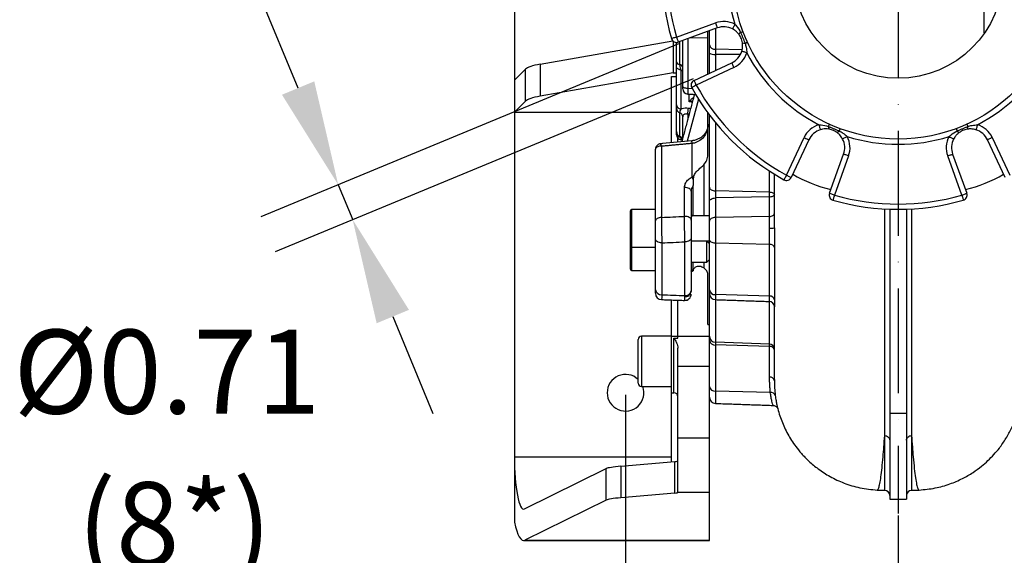
# Model space of a CAD drawing. Extents: x 0 to 9200, y 0 to 5940.
# Drawn here: x 6959 to 7428, y 1015 to 1271 of the extents above; entities that cross this region are included whole.
import ezdxf
from ezdxf.enums import TextEntityAlignment as Align

# ---------------------------------------------------------------- set-up
doc = ezdxf.new("R2010")
doc.units = 0
doc.header["$LTSCALE"] = 5
doc.header["$MEASUREMENT"] = 0
doc.linetypes.add('GEN7', pattern=[15, 10, -2.5, 0, -2.5])
doc.layers.get('0').update_dxf_attribs({"linetype": 'CONTINUOUS'})
doc.layers.add('5', color=3, linetype='CONTINUOUS')
doc.layers.add('7', color=4, linetype='GEN7')
doc.styles.add('ISO', font='GENISO.SHX')
doc.styles.get("Standard").update_dxf_attribs({"font": 'GENISO'})
doc.dimstyles.new('GEN-ISO', dxfattribs={"dimtxt": 50, "dimasz": 50, "dimexe": 40, "dimexo": 1, "dimgap": 30, "dimtad": 0, "dimtih": 1, "dimtoh": 1, "dimdec": 1, "dimdsep": 46, "dimtxsty": 'ISO', "dimcen": 2, "dimclrd": 256, "dimclre": 256, "dimclrt": 2, "dimadec": 0, "dimazin": 0, "dimtp": 0.1, "dimtm": 0.1, "dimtfac": 0.05, "dimtdec": 1, "dimtix": 1, "dimtmove": 2, "dimatfit": 3, "dimfxl": 1, "dimtolj": 1, "dimarcsym": 0})

# ---------------------------------------------------------------- blocks, each defined once
blk = doc.blocks.new('*D31')
at = {"color": 3, "lineweight": 25}
for p, q in [((7247.51, 1091.78), (7247.51, 866.93)), ((7377.51, 1034.14), (7377.51, 866.93)), ((7212.51, 891.93), (7177.51, 891.93)), ((7377.51, 891.93), (7247.51, 891.93)), ((7412.51, 891.93), (7447.51, 891.93))]:
    blk.add_line(p, q, dxfattribs=at)
at = {"color": 3}
for points in [[(7212.51, 886.1), (7212.51, 897.76), (7247.51, 891.93)], [(7412.51, 897.76), (7412.51, 886.1), (7377.51, 891.93)]]:
    blk.add_solid(points, dxfattribs=at)
at = {"color": 2, "insert": (7312.51, 946.93), "char_height": 50, "attachment_point": 5, "style": 'ISO'}
blk.add_mtext('\\A1;5.1', dxfattribs=at)
blk = doc.blocks.new('*D27')
at = {"color": 3, "lineweight": 25}
for p, q in [((8305.91, 1266.78), (8305.91, 701.5)), ((7247.51, 1091.78), (7247.51, 701.5)), ((8270.91, 726.5), (7282.51, 726.5))]:
    blk.add_line(p, q, dxfattribs=at)
at = {"color": 3}
for points in [[(7282.51, 732.34), (7282.51, 720.67), (7247.51, 726.5)], [(8270.91, 720.67), (8270.91, 732.34), (8305.91, 726.5)]]:
    blk.add_solid(points, dxfattribs=at)
at = {"color": 2, "insert": (7776.71, 781.5), "char_height": 50, "attachment_point": 5, "style": 'ISO'}
blk.add_mtext('\\A1;{\\Fgeniso.shx;G}', dxfattribs=at)

msp = doc.modelspace()

# ---------------------------------------------------------------- linework, layer by layer
at = {"color": 7, "linetype": 'Continuous'}
for p, q in [((7194.51, 1343.76), (7194.51, 1241.8)), ((7271.79, 1262.39), (7290.44, 1269.15)), ((7291.29, 1266.8), (7272.64, 1260.04)), ((7286.81, 1244.87), (7286.81, 1265.18)), ((7287.51, 1258.71), (7287.51, 1265.43)), ((7290.4, 1266.48), (7290.4, 1256.59)), ((7206.78, 1249.48), (7270.01, 1260.63)), ((7270.21, 1260.45), (7270.21, 1245.43)), ((7271.81, 1250.62), (7271.81, 1259.89)), ((7273.31, 1260.28), (7273.31, 1249.36)), ((7274.81, 1239.09), (7274.81, 1260.83)), ((7277.17, 1261.68), (7277.17, 1237.88)), ((7286.81, 1261.94), (7278.21, 1262.06)), ((7287.51, 1254.82), (7287.51, 1258.71)), ((7287.51, 1245.2), (7287.51, 1254.82)), ((7290.4, 1256.59), (7290.4, 1254.18)), ((7303.05, 1256.28), (7290.4, 1256.59)), ((7290.4, 1254.18), (7290.4, 1246.55)), ((7302.29, 1254.09), (7290.4, 1254.18)), ((7206.78, 1249.48), (7206.78, 1234.25)), ((7280.2, 1241.78), (7298.17, 1250.19)), ((7194.51, 1241.8), (7199.84, 1247.13)), ((7199.84, 1231.9), (7199.84, 1247.13)), ((7270.21, 1245.43), (7206.78, 1234.25)), ((7270.21, 1245.43), (7271.81, 1245.43)), ((7271.81, 1230.11), (7271.81, 1248.21)), ((7273.87, 1246.78), (7273.87, 1228.11)), ((7299.23, 1247.92), (7281.26, 1239.52)), ((7194.51, 1241.8), (7194.51, 1226.57)), ((7269.51, 1212.01), (7269.51, 1243.67)), ((7269.51, 1243.67), (7271.81, 1243.67)), ((7274.81, 1237.75), (7274.81, 1239.09)), ((7277.17, 1237.88), (7277.17, 1235.25)), ((7279.34, 1237.82), (7277.17, 1237.88)), ((7199.84, 1231.9), (7194.51, 1226.57)), ((7282.28, 1232.87), (7276.94, 1212.71)), ((7194.51, 1226.57), (7194.51, 1062.28)), ((7194.51, 1226.57), (7269.51, 1226.57)), ((7271.81, 1217.37), (7271.81, 1228.3)), ((7273.31, 1226.38), (7273.31, 1215.13)), ((7277.17, 1225.64), (7277.17, 1223.19)), ((7286.81, 1206.37), (7286.81, 1226.22)), ((7274.81, 1214.25), (7274.81, 1224.46)), ((7287.51, 1190.77), (7287.51, 1225.28)), ((7290.4, 1221.58), (7290.4, 1189.04)), ((7271.81, 1215.88), (7271.81, 1216.95)), ((7272.51, 1212.3), (7272.51, 1214.14)), ((7273.87, 1214.52), (7273.87, 1213.42)), ((7279.22, 1211.69), (7279.1, 1212.96)), ((7279.22, 1195.58), (7279.22, 1211.69)), ((7324.24, 1196.54), (7332.65, 1214.51)), ((7334.91, 1213.45), (7326.51, 1195.48)), ((7428.51, 1195.48), (7420.1, 1213.45)), ((7422.36, 1214.51), (7430.77, 1196.54)), ((7261.81, 1174.71), (7261.81, 1208.99)), ((7264.65, 1210.33), (7264.65, 1176.43)), ((7344.76, 1187.92), (7351.53, 1206.56)), ((7353.88, 1205.71), (7347.11, 1187.06)), ((7407.9, 1187.06), (7401.14, 1205.71)), ((7403.49, 1206.56), (7410.25, 1187.92)), ((7284.81, 1201.5), (7284.81, 1177.18)), ((7316.09, 1188.52), (7316.09, 1198.52)), ((7275.65, 1176.89), (7275.65, 1190.66)), ((7278.81, 1188.94), (7278.81, 1175.17)), ((7279.81, 1177.18), (7279.81, 1191.6)), ((7287.51, 1183.99), (7287.51, 1190.77)), ((7316.09, 1188.52), (7290.4, 1189.04)), ((7290.4, 1189.04), (7290.4, 1185.71)), ((7287.51, 1174.65), (7287.51, 1183.99)), ((7316.09, 1186.22), (7290.4, 1185.71)), ((7290.4, 1185.71), (7290.4, 1176.37)), ((7316.09, 1176.88), (7316.09, 1186.22)), ((7249.81, 1162.78), (7249.81, 1179.58)), ((7250.41, 1180.18), (7250.41, 1162.18)), ((7373.51, 1180.35), (7373.51, 1082.87)), ((7381.51, 1180.35), (7381.51, 1082.87)), ((7287.51, 1166.01), (7287.51, 1174.65)), ((7316.09, 1176.88), (7290.4, 1176.37)), ((7290.4, 1176.37), (7290.4, 1164.08)), ((7316.09, 1171.25), (7316.09, 1176.88)), ((7261.81, 1141.84), (7261.81, 1166.19)), ((7275.81, 1139.14), (7275.81, 1164.74)), ((7278.81, 1166.66), (7278.81, 1141.44)), ((7286.26, 1155.07), (7286.26, 1165.07)), ((7287.51, 1141.86), (7287.51, 1166.01)), ((7249.81, 1151.67), (7249.81, 1162.78)), ((7250.41, 1162.18), (7250.41, 1151.07)), ((7264.81, 1164.26), (7264.81, 1139.54)), ((7316.21, 1163.5), (7290.4, 1164.08)), ((7290.4, 1164.08), (7290.4, 1139.56)), ((7279.81, 1151.55), (7279.81, 1155.07)), ((7284.81, 1155.07), (7284.81, 1152.34)), ((7286.81, 1125.28), (7286.81, 1149.29)), ((7261.81, 1141.46), (7261.81, 1141.84)), ((7278.81, 1141.44), (7278.81, 1141.08)), ((7287.51, 1140.2), (7287.51, 1141.86)), ((7269.51, 1119.78), (7269.51, 1136.94)), ((7272.51, 1119.78), (7272.51, 1136.84)), ((7287.51, 1119.8), (7287.51, 1140.2)), ((7316.2, 1138.87), (7290.4, 1139.56)), ((7290.4, 1139.56), (7290.4, 1137.2)), ((7290.4, 1137.2), (7290.4, 1116.87)), ((7316.09, 1115.99), (7316.09, 1136.3)), ((7253.51, 1097.38), (7253.51, 1118.18)), ((7255.11, 1119.78), (7255.11, 1095.98)), ((7269.51, 1092.78), (7269.51, 1119.78)), ((7269.51, 1119.78), (7272.51, 1119.78)), ((7270.51, 1092.78), (7270.51, 1118.73)), ((7270.51, 1118.73), (7272.51, 1118.73)), ((7272.51, 1119.78), (7287.51, 1119.78)), ((7272.51, 1118.73), (7272.51, 1119.78)), ((7287.51, 1117.67), (7287.51, 1119.8)), ((7287.51, 1107.38), (7287.51, 1117.67)), ((7272.51, 1105.52), (7272.51, 1114.09)), ((7316.09, 1115.99), (7290.4, 1116.87)), ((7290.4, 1116.87), (7290.4, 1115.55)), ((7316.09, 1114.91), (7290.4, 1115.55)), ((7290.4, 1115.55), (7290.4, 1093.57)), ((7316.09, 1114.91), (7316.09, 1115.99)), ((7316.09, 1100.23), (7316.09, 1114.91)), ((7272.51, 1105.52), (7287.51, 1105.52)), ((7272.51, 1071.28), (7272.51, 1105.52)), ((7287.51, 1105.52), (7287.51, 1107.38)), ((7287.51, 1071.28), (7287.51, 1105.52)), ((7255.11, 1095.98), (7255.11, 1095.78)), ((7269.51, 1059.82), (7269.51, 1092.78)), ((7316.53, 1092.92), (7290.4, 1093.57)), ((7290.4, 1093.57), (7290.4, 1087.68)), ((7373.51, 1082.87), (7373.51, 1042.06)), ((7381.51, 1082.87), (7373.51, 1082.87)), ((7381.51, 1082.87), (7381.51, 1042.06)), ((7272.51, 1045.28), (7272.51, 1071.28)), ((7272.51, 1071.28), (7287.51, 1071.28)), ((7287.51, 1045.28), (7287.51, 1071.28)), ((7194.51, 1062.28), (7269.51, 1062.28)), ((7194.51, 1062.28), (7194.51, 1031.06)), ((7199.29, 1037.37), (7238.31, 1056.56)), ((7238.31, 1041.5), (7238.31, 1056.56)), ((7245.25, 1057.71), (7271.04, 1059.95)), ((7245.25, 1057.71), (7245.25, 1042.66)), ((7271.04, 1044.89), (7271.04, 1059.95)), ((7271.04, 1044.89), (7245.25, 1042.66)), ((7272.51, 1045.28), (7287.51, 1045.28)), ((7272.51, 1045.2), (7272.51, 1045.28)), ((7287.51, 1022.43), (7287.51, 1045.28)), ((7238.31, 1041.5), (7199.52, 1022.43)), ((7199.52, 1022.43), (7287.51, 1022.43)), ((7287.51, 1022.28), (7287.51, 1022.43))]:
    msp.add_line(p, q, dxfattribs=at)
for points in [[(7290.44, 1269.15), (7290.6, 1268.69), (7290.76, 1268.25), (7290.91, 1267.85), (7291.04, 1267.49), (7291.15, 1267.2), (7291.22, 1266.98), (7291.27, 1266.85), (7291.29, 1266.8)], [(7299.7, 1268.52), (7299.47, 1268.09), (7299.25, 1267.68), (7299.05, 1267.29), (7298.88, 1266.96), (7298.73, 1266.68), (7298.63, 1266.48), (7298.56, 1266.35), (7298.54, 1266.31)], [(7302.41, 1264.67), (7302.65, 1264.76), (7302.87, 1264.84), (7303.06, 1264.92), (7303.22, 1264.98), (7303.35, 1265.02), (7303.44, 1265.06), (7303.5, 1265.08), (7303.52, 1265.09)], [(7271.79, 1262.39), (7271.32, 1262.26), (7270.87, 1262.13), (7270.45, 1262.01), (7270.09, 1261.9), (7269.79, 1261.82), (7269.57, 1261.75), (7269.43, 1261.71), (7269.38, 1261.7)], [(7271.79, 1262.39), (7271.95, 1261.93), (7272.11, 1261.49), (7272.26, 1261.08), (7272.39, 1260.73), (7272.5, 1260.44), (7272.57, 1260.22), (7272.62, 1260.08), (7272.64, 1260.04)], [(7304.53, 1259.56), (7304.76, 1259.66), (7304.98, 1259.76), (7305.16, 1259.84), (7305.32, 1259.92), (7305.44, 1259.97), (7305.53, 1260.01), (7305.59, 1260.04), (7305.61, 1260.05)], [(7305.34, 1254.92), (7304.87, 1255.06), (7304.42, 1255.2), (7304.01, 1255.33), (7303.65, 1255.44), (7303.35, 1255.54), (7303.13, 1255.6), (7302.99, 1255.65), (7302.95, 1255.66)], [(7299.23, 1247.92), (7299.02, 1248.37), (7298.82, 1248.79), (7298.64, 1249.18), (7298.48, 1249.52), (7298.35, 1249.81), (7298.25, 1250.02), (7298.19, 1250.14), (7298.17, 1250.19)], [(7273.87, 1246.78), (7273.45, 1246.85), (7273.06, 1246.96), (7272.7, 1247.1), (7272.39, 1247.28), (7272.14, 1247.49), (7271.96, 1247.72), (7271.84, 1247.96), (7271.81, 1248.21)], [(7281.26, 1239.52), (7280.83, 1239.28), (7280.42, 1239.05), (7280.05, 1238.84), (7279.71, 1238.66), (7279.44, 1238.51), (7279.24, 1238.4), (7279.12, 1238.33), (7279.07, 1238.31)], [(7281.26, 1239.52), (7281.05, 1239.96), (7280.86, 1240.38), (7280.67, 1240.78), (7280.51, 1241.12), (7280.38, 1241.4), (7280.28, 1241.61), (7280.22, 1241.74), (7280.2, 1241.78)], [(7277.17, 1237.88), (7276.71, 1237.91), (7276.26, 1237.99), (7275.85, 1238.1), (7275.49, 1238.25), (7275.2, 1238.44), (7274.98, 1238.64), (7274.85, 1238.86), (7274.81, 1239.09)], [(7280.25, 1234.79), (7280.26, 1234.81), (7280.37, 1235.08)], [(7280.25, 1234.81), (7280.29, 1234.94), (7280.34, 1235.08)], [(7344.28, 1219.8), (7344.39, 1220.04), (7344.48, 1220.25), (7344.57, 1220.44), (7344.64, 1220.59), (7344.7, 1220.72), (7344.74, 1220.81), (7344.76, 1220.86), (7344.77, 1220.88)], [(7410.24, 1220.88), (7410.25, 1220.86), (7410.27, 1220.81), (7410.31, 1220.72), (7410.37, 1220.59), (7410.44, 1220.44), (7410.53, 1220.25), (7410.62, 1220.04), (7410.73, 1219.8)], [(7339.64, 1220.61), (7339.79, 1220.15), (7339.93, 1219.7), (7340.05, 1219.29), (7340.17, 1218.92), (7340.26, 1218.63), (7340.33, 1218.41), (7340.37, 1218.27), (7340.39, 1218.22)], [(7349.81, 1218.79), (7349.8, 1218.78), (7349.78, 1218.72), (7349.75, 1218.63), (7349.7, 1218.5), (7349.64, 1218.34), (7349.57, 1218.14), (7349.49, 1217.93), (7349.4, 1217.68)], [(7405.2, 1218.79), (7405.21, 1218.78), (7405.23, 1218.72), (7405.26, 1218.63), (7405.31, 1218.5), (7405.37, 1218.34), (7405.44, 1218.14), (7405.52, 1217.93), (7405.62, 1217.68)], [(7415.37, 1220.61), (7415.22, 1220.15), (7415.08, 1219.7), (7414.96, 1219.29), (7414.84, 1218.92), (7414.75, 1218.63), (7414.68, 1218.41), (7414.64, 1218.27), (7414.63, 1218.22)], [(7332.65, 1214.51), (7333.09, 1214.3), (7333.51, 1214.1), (7333.91, 1213.92), (7334.25, 1213.76), (7334.53, 1213.62), (7334.74, 1213.53), (7334.87, 1213.47), (7334.91, 1213.45)], [(7353.25, 1214.98), (7352.82, 1214.75), (7352.4, 1214.53), (7352.02, 1214.33), (7351.68, 1214.15), (7351.41, 1214.01), (7351.2, 1213.9), (7351.08, 1213.84), (7351.03, 1213.81)], [(7401.76, 1214.98), (7402.2, 1214.75), (7402.61, 1214.53), (7402.99, 1214.33), (7403.33, 1214.15), (7403.6, 1214.01), (7403.81, 1213.9), (7403.93, 1213.84), (7403.98, 1213.81)], [(7422.36, 1214.51), (7421.92, 1214.3), (7421.5, 1214.1), (7421.11, 1213.92), (7420.76, 1213.76), (7420.48, 1213.62), (7420.27, 1213.53), (7420.14, 1213.47), (7420.1, 1213.45)], [(7353.88, 1205.71), (7353.42, 1205.88), (7352.98, 1206.04), (7352.57, 1206.19), (7352.21, 1206.32), (7351.92, 1206.42), (7351.7, 1206.5), (7351.57, 1206.55), (7351.53, 1206.56)], [(7401.14, 1205.71), (7401.59, 1205.88), (7402.03, 1206.04), (7402.44, 1206.19), (7402.8, 1206.32), (7403.09, 1206.42), (7403.31, 1206.5), (7403.44, 1206.55), (7403.49, 1206.56)], [(7324.24, 1196.54), (7324, 1196.11), (7323.78, 1195.7), (7323.57, 1195.32), (7323.39, 1194.99), (7323.23, 1194.72), (7323.12, 1194.52), (7323.05, 1194.39), (7323.03, 1194.35)], [(7324.24, 1196.54), (7324.68, 1196.33), (7325.11, 1196.13), (7325.5, 1195.95), (7325.84, 1195.79), (7326.12, 1195.66), (7326.33, 1195.56), (7326.46, 1195.5), (7326.51, 1195.48)], [(7278.81, 1188.94), (7278.74, 1189.29), (7278.56, 1189.62), (7278.27, 1189.92), (7277.87, 1190.19), (7277.39, 1190.4), (7276.84, 1190.55), (7276.26, 1190.64), (7275.65, 1190.66)], [(7287.51, 1190.77), (7287.56, 1190.44), (7287.72, 1190.12), (7287.99, 1189.83), (7288.35, 1189.57), (7288.78, 1189.35), (7289.29, 1189.19), (7289.83, 1189.08), (7290.4, 1189.04)], [(7347.11, 1187.06), (7346.66, 1187.23), (7346.21, 1187.39), (7345.81, 1187.54), (7345.45, 1187.67), (7345.16, 1187.77), (7344.94, 1187.85), (7344.81, 1187.9), (7344.76, 1187.92)], [(7407.9, 1187.06), (7408.36, 1187.23), (7408.8, 1187.39), (7409.2, 1187.54), (7409.56, 1187.67), (7409.85, 1187.77), (7410.07, 1187.85), (7410.2, 1187.9), (7410.25, 1187.92)], [(7287.51, 1183.99), (7287.56, 1184.32), (7287.72, 1184.63), (7287.99, 1184.93), (7288.35, 1185.18), (7288.78, 1185.4), (7289.29, 1185.56), (7289.83, 1185.67), (7290.4, 1185.71)], [(7347.11, 1187.06), (7346.98, 1186.59), (7346.85, 1186.14), (7346.73, 1185.73), (7346.63, 1185.36), (7346.54, 1185.07), (7346.48, 1184.84), (7346.44, 1184.71), (7346.42, 1184.66)], [(7407.9, 1187.06), (7408.03, 1186.59), (7408.16, 1186.14), (7408.28, 1185.73), (7408.39, 1185.36), (7408.47, 1185.07), (7408.53, 1184.84), (7408.57, 1184.71), (7408.59, 1184.66)], [(7383.82, 1180.46), (7383.83, 1162.34), (7383.85, 1142.88), (7383.85, 1131.91), (7383.86, 1121.27), (7383.87, 1111.05), (7383.88, 1101.15), (7383.89, 1091.91), (7383.9, 1083.49), (7383.91, 1076.55), (7383.92, 1072.33), (7383.92, 1072.33), (7383.92, 1072.33)], [(7264.65, 1176.43), (7264.09, 1176.38), (7263.55, 1176.28), (7263.06, 1176.11), (7262.63, 1175.9), (7262.28, 1175.64), (7262.02, 1175.35), (7261.86, 1175.04), (7261.81, 1174.71)], [(7278.81, 1175.17), (7278.74, 1175.52), (7278.56, 1175.85), (7278.27, 1176.15), (7277.87, 1176.42), (7277.39, 1176.63), (7276.84, 1176.78), (7276.26, 1176.87), (7275.65, 1176.89)], [(7290.4, 1176.37), (7289.83, 1176.32), (7289.29, 1176.22), (7288.78, 1176.06), (7288.35, 1175.84), (7287.99, 1175.59), (7287.72, 1175.29), (7287.56, 1174.98), (7287.51, 1174.65)], [(7316.09, 1176.88), (7316.57, 1176.92), (7317.02, 1177.01), (7317.44, 1177.14), (7317.8, 1177.32), (7318.1, 1177.53), (7318.32, 1177.78), (7318.46, 1178.04), (7318.51, 1178.32)], [(7264.81, 1164.26), (7264.22, 1164.3), (7263.66, 1164.41), (7263.14, 1164.59), (7262.68, 1164.83), (7262.31, 1165.12), (7262.03, 1165.45), (7261.86, 1165.81), (7261.81, 1166.19)], [(7278.81, 1166.66), (7278.75, 1166.29), (7278.58, 1165.93), (7278.3, 1165.6), (7277.93, 1165.31), (7277.47, 1165.07), (7276.95, 1164.89), (7276.39, 1164.78), (7275.81, 1164.74)], [(7290.4, 1164.08), (7289.83, 1164.13), (7289.29, 1164.24), (7288.78, 1164.42), (7288.35, 1164.66), (7287.99, 1164.95), (7287.72, 1165.28), (7287.56, 1165.64), (7287.51, 1166.01)]]:
    msp.add_lwpolyline(points, dxfattribs=at)
for radius in [79, 50]:
    msp.add_circle((7377.51, 1292.78), radius, dxfattribs=at)
for centre, radius, start, end in [((7377.51, 1292.78), 112.5, 163.9614, 196.0386), ((7377.51, 1292.78), 110, 163.9614, 196.0386), ((7377.51, 1292.78), 81.5, 162.6838, 197.3162), ((7294.36, 1258.34), 11.5, 62.315, 109.9274), ((7294.36, 1258.34), 9, 62.315, 109.9274), ((7303.29, 1263.18), 1.74, 120.4822, 163.9537), ((7271.79, 1262.39), 2.5, 196.0386, 289.9274), ((7290.1, 1259.22), 2.64, 191.0281, 276.5463), ((7304.09, 1261.24), 1.74, 241.044, 284.5202), ((7289.73, 1258), 3.88, 235.0343, 279.9357), ((7294.36, 1258.34), 9, 295.0726, 342.685), ((7294.36, 1258.34), 11.5, 295.0726, 342.685), ((7377.51, 1292.78), 81.5, 207.6838, 242.3162), ((7377.51, 1292.78), 81.5, 297.6838, 332.3162), ((7273.41, 1251.01), 1.65, 193.7629, 266.4479), ((7273.2, 1247.72), 1.65, 13.7611, 86.4486), ((7281.26, 1239.52), 2.5, 115.0726, 208.9614), ((7377.51, 1292.78), 110, 208.9614, 241.0386), ((7277.31, 1237.75), 2.5, 180, 267), ((7377.51, 1292.78), 112.5, 208.9614, 241.0386), ((7274.01, 1230.31), 2.21, 185.1559, 266.5193), ((7273.92, 1228.41), 2.12, 182.9686, 253.0957), ((7272.69, 1224.35), 2.12, 2.9672, 73.0961), ((7260.04, 1228.9), 17.44, 349.2467, 358.939), ((7274.25, 1217.38), 2.45, 180.3087, 247.2436), ((7274.28, 1216.97), 2.48, 180.3133, 260.4806), ((7343.06, 1209.63), 11.5, 107.315, 154.9274), ((7343.06, 1209.63), 9, 107.315, 154.9274), ((7345.96, 1219.37), 1.74, 165.4808, 208.9543), ((7347.9, 1218.56), 1.74, 286.0435, 329.5204), ((7407.11, 1218.56), 1.74, 210.4796, 253.9565), ((7409.05, 1219.37), 1.74, 331.0428, 14.5221), ((7411.95, 1209.63), 9, 25.0726, 72.685), ((7411.95, 1209.63), 11.5, 25.0726, 72.685), ((7274.31, 1215.88), 2.5, 180, 260), ((7272.34, 1212.86), 2.47, 20.1535, 67.0747), ((7343.06, 1209.63), 9, 340.0726, 27.685), ((7377.51, 1292.78), 81.5, 252.6838, 287.3162), ((7343.06, 1209.63), 11.5, 340.0726, 27.685), ((7411.95, 1209.63), 11.5, 152.315, 199.9274), ((7411.95, 1209.63), 9, 152.315, 199.9274), ((7269.28, 1189.64), 11.58, 24.648, 30.8324), ((7324.24, 1196.54), 2.5, 241.0386, 334.9274), ((7359.23, 1249.97), 61.81, 238.8475, 257.0907), ((7395.78, 1249.97), 61.81, 282.9093, 301.1524), ((7347.11, 1187.06), 2.5, 160.0726, 253.9614), ((7407.9, 1187.06), 2.5, 286.0386, 19.9274), ((7377.51, 1292.78), 112.5, 253.9614, 286.0386), ((7377.51, 1292.78), 110, 253.9614, 286.0386), ((7250.41, 1179.58), 0.6, 90, 180), ((7316.68, 1181), 9.77, 266.5553, 280.7742), ((7250.41, 1162.78), 0.6, 180, 270), ((7316.49, 1161.26), 2.25, 19.0017, 97.0956), ((7250.41, 1151.67), 0.6, 180, 270), ((7264.5, 1142.24), 2.72, 188.5439, 276.5367), ((7276.02, 1141.4), 2.8, 262.3281, 353.3913), ((7276.11, 1141.84), 2.72, 263.5162, 351.5483), ((7290.17, 1142.25), 2.69, 188.2499, 274.9278), ((7264.81, 1140.2), 3, 179.9999, 267.86), ((7264.81, 1140.2), 3, 180.0002, 267.648), ((7275.81, 1139.82), 3, 267.6534, 0.0005), ((7275.81, 1139.82), 3, 267.8847, 359.9998), ((7290.51, 1140.2), 3, 180, 268), ((7316.01, 1133.83), 2.5, 0.0576, 88.0641), ((7316.37, 1136.59), 2.29, 12.3395, 94.2503), ((7255.11, 1118.18), 1.6, 90, 180), ((7290.47, 1119.83), 2.96, 180.6505, 268.6963), ((7290.1, 1118.17), 2.64, 191.0283, 276.5464), ((7316.04, 1113.52), 2.47, 0.6498, 88.6969), ((7316.34, 1112.72), 2.2, 11.0279, 96.5462), ((7247.51, 1092.78), 8.75, 46.7082, 180), ((7316.34, 1098.04), 2.2, 11.0274, 96.5466), ((7247.51, 1092.78), 8.75, 180, 20.051), ((7255.11, 1097.38), 1.6, 180, 270), ((7290.1, 1096.19), 2.64, 191.0283, 276.5464), ((7270.51, 1090.78), 2, 0, 90), ((7290.51, 1090.68), 3, 180, 268), ((7316.9, 1090.82), 2.13, 17.7415, 99.839), ((7371.01, 1043.7), 2.5, 0.0052, 88.368), ((7384.01, 1043.7), 2.5, 91.8331, 179.9949)]:
    msp.add_arc(centre, radius, start, end, dxfattribs=at)
for centre, major_axis, ratio, start_param, end_param in [((7224.46, 1246.36), (25, 0), 0.176327, 2.356194, 2.96706), ((7224.46, 1231.13), (25, 0), 0.176327, 2.356194, 2.96706), ((6325.09, 1298.51), (3625.41, 109.18), 0.042891, 4.973248, 4.976391), ((6325.61, 1292.78), (3625.41, 114.95), 0.045144, 4.973004, 4.976147), ((6325.61, 1292.78), (3625.41, -163.99), 0.031577, 4.975864, 4.979006), ((7198.91, 1062.28), (0, 25), 0.176327, 1.570796, 3.228081), ((7262.93, 1056.18), (25, 0), 0.086704, 2.356194, 2.96706), ((7267.51, 1060.26), (5, 0), 0.086704, 5.497787, 6.283185), ((7262.93, 1041.13), (25, 0), 0.086704, 2.356194, 2.96706), ((7267.51, 1045.2), (5, 0), 0.086704, 5.497787, 6.283185), ((7198.91, 1062.28), (0, 40), 0.176327, 2.466461, 3.228081)]:
    msp.add_ellipse(centre, major_axis=major_axis, ratio=ratio, start_param=start_param, end_param=end_param, dxfattribs=at)
for points, knots in [([(7418.53, 1264.42), (7418.51, 1266.45), (7418.48, 1270.37), (7418.45, 1276.69), (7418.38, 1283.14), (7418.27, 1288.24), (7418.17, 1291.16), (7418.15, 1291.8)], [0, 0, 0, 0, 0.246666, 0.47605, 0.706055, 0.934971, 1, 1, 1, 1]), ([(7299.7, 1268.52), (7299.94, 1268.25), (7301.01, 1267.09), (7301.8, 1265.72), (7302.41, 1264.67)], [0, 0, 0, 0, 0.230204, 1, 1, 1, 1]), ([(7301.62, 1263.66), (7301.3, 1264.04), (7300.66, 1264.83), (7299.6, 1265.7), (7298.84, 1266.14), (7298.54, 1266.31)], [0, 0, 0, 0, 0.370262, 0.750935, 1, 1, 1, 1]), ([(7303.25, 1259.72), (7303.06, 1260.53), (7302.74, 1261.95), (7301.95, 1263.15), (7301.62, 1263.66)], [0, 0, 0, 0, 0.577578, 1, 1, 1, 1]), ([(7302.95, 1255.66), (7303.14, 1256.45), (7303.46, 1257.81), (7303.31, 1259.16), (7303.25, 1259.72)], [0, 0, 0, 0, 0.5835272, 1, 1, 1, 1]), ([(7304.53, 1259.56), (7304.71, 1258.89), (7305.14, 1257.38), (7305.26, 1255.8), (7305.34, 1254.92)], [0, 0, 0, 0, 0.439244, 1, 1, 1, 1]), ([(7273.31, 1249.36), (7273.39, 1248.67), (7273.49, 1247.79), (7273.81, 1246.95), (7273.87, 1246.78)], [0, 0, 0, 0, 0.801068, 1, 1, 1, 1]), ([(7277.83, 1231.6), (7277.81, 1232.19), (7277.79, 1233.35), (7277.79, 1234.61), (7277.79, 1235.22)], [0, 0, 0, 0, 0.516678, 1, 1, 1, 1]), ([(7280.25, 1234.85), (7280.25, 1234.88), (7280.25, 1234.95), (7280.24, 1235.04), (7280.24, 1235.09)], [0, 0, 0, 0, 0.464709, 1, 1, 1, 1]), ([(7280.25, 1234.84), (7280.25, 1234.83), (7280.25, 1234.78), (7280.25, 1234.8), (7280.25, 1234.81)], [0, 0, 0, 0, 0.342616, 1, 1, 1, 1]), ([(7277.83, 1231.6), (7277.83, 1231.6), (7278.05, 1231.88), (7278.63, 1232.55), (7279.38, 1233.33), (7279.79, 1233.52), (7279.93, 1233.58)], [0, 0, 0, 0, 0.002827, 0.284996, 0.756202, 1, 1, 1, 1]), ([(7279.46, 1231.81), (7279.37, 1231.81), (7278.86, 1231.8), (7278.29, 1231.69), (7277.83, 1231.6), (7277.83, 1231.6)], [0, 0, 0, 0, 0.172824, 0.991749, 1, 1, 1, 1]), ([(7271.81, 1228.3), (7271.81, 1228.39), (7271.81, 1228.96), (7271.81, 1229.59), (7271.81, 1230.11)], [0, 0, 0, 0, 0.169686, 1, 1, 1, 1]), ([(7273.87, 1228.11), (7273.72, 1227.83), (7273.41, 1227.27), (7273.34, 1226.68), (7273.31, 1226.38)], [0, 0, 0, 0, 0.495171, 1, 1, 1, 1]), ([(7273.87, 1228.11), (7274.07, 1228.2), (7274.64, 1228.47), (7275.87, 1228.7), (7276.94, 1228.62), (7277.48, 1228.57)], [0, 0, 0, 0, 0.212328, 0.605034, 1, 1, 1, 1]), ([(7277.17, 1225.64), (7276.91, 1225.7), (7276.38, 1225.81), (7275.65, 1225.68), (7275.12, 1225.35), (7274.84, 1224.91), (7274.82, 1224.59), (7274.81, 1224.46)], [0, 0, 0, 0, 0.215765, 0.427194, 0.637084, 0.853374, 1, 1, 1, 1]), ([(7286.77, 1220.8), (7286.77, 1220.51), (7286.78, 1219.71), (7286.46, 1218.43), (7285.83, 1217.03), (7284.95, 1215.81), (7283.86, 1214.79), (7282.6, 1213.96), (7281.17, 1213.36), (7279.98, 1213.03), (7279.28, 1213), (7279.1, 1212.99)], [0, 0, 0, 0, 0.0789873, 0.2208393, 0.3595729, 0.4933887, 0.6081565, 0.7295289, 0.8465918, 0.9595246, 1, 1, 1, 1]), ([(7286.81, 1220.83), (7286.7, 1219.73), (7286.5, 1217.53), (7284.88, 1214.66), (7282.51, 1212.62), (7280.45, 1211.86), (7279.37, 1211.71), (7279.22, 1211.69)], [0, 0, 0, 0, 0.262585, 0.521084, 0.756938, 0.966903, 1, 1, 1, 1]), ([(7339.64, 1220.61), (7340, 1220.59), (7341.58, 1220.52), (7343.11, 1220.11), (7344.28, 1219.8)], [0, 0, 0, 0, 0.230206, 1, 1, 1, 1]), ([(7344.44, 1218.53), (7343.94, 1218.58), (7342.93, 1218.68), (7341.57, 1218.55), (7340.72, 1218.32), (7340.39, 1218.22)], [0, 0, 0, 0, 0.370265, 0.750934, 1, 1, 1, 1]), ([(7348.38, 1216.89), (7347.67, 1217.34), (7346.44, 1218.11), (7345.04, 1218.4), (7344.44, 1218.53)], [0, 0, 0, 0, 0.57758, 1, 1, 1, 1]), ([(7351.03, 1213.81), (7350.61, 1214.51), (7349.87, 1215.69), (7348.82, 1216.54), (7348.38, 1216.89)], [0, 0, 0, 0, 0.583529, 1, 1, 1, 1]), ([(7349.4, 1217.68), (7350, 1217.34), (7351.37, 1216.57), (7352.57, 1215.55), (7353.25, 1214.98)], [0, 0, 0, 0, 0.439246, 1, 1, 1, 1]), ([(7401.76, 1214.98), (7402.03, 1215.22), (7403.2, 1216.28), (7404.56, 1217.07), (7405.62, 1217.68)], [0, 0, 0, 0, 0.230202, 1, 1, 1, 1]), ([(7406.63, 1216.89), (7406.24, 1216.58), (7405.45, 1215.94), (7404.58, 1214.88), (7404.15, 1214.11), (7403.98, 1213.81)], [0, 0, 0, 0, 0.370262, 0.750934, 1, 1, 1, 1]), ([(7410.57, 1218.53), (7409.75, 1218.34), (7408.34, 1218.02), (7407.14, 1217.23), (7406.63, 1216.89)], [0, 0, 0, 0, 0.57758, 1, 1, 1, 1]), ([(7414.63, 1218.22), (7413.83, 1218.41), (7412.48, 1218.73), (7411.13, 1218.59), (7410.57, 1218.53)], [0, 0, 0, 0, 0.583528, 1, 1, 1, 1]), ([(7410.73, 1219.8), (7411.4, 1219.99), (7412.91, 1220.41), (7414.49, 1220.54), (7415.37, 1220.61)], [0, 0, 0, 0, 0.439246, 1, 1, 1, 1]), ([(7264.15, 1211.56), (7264.14, 1211.56), (7263.88, 1211.58), (7263.35, 1211.38), (7262.64, 1210.97), (7262.12, 1210.31), (7261.84, 1209.61), (7261.83, 1209.17), (7261.82, 1208.99)], [0, 0, 0, 0, 0.008762, 0.208303, 0.425549, 0.651216, 0.858522, 1, 1, 1, 1]), ([(7264.65, 1210.33), (7264.65, 1210.33), (7264.59, 1210.52), (7264.52, 1210.77), (7264.38, 1211.16), (7264.25, 1211.49), (7264.19, 1211.53), (7264.15, 1211.55)], [0, 0, 0, 0, 0.00389, 0.251696, 0.358834, 0.677867, 1, 1, 1, 1]), ([(7279.11, 1212.92), (7274.44, 1212.47), (7269.45, 1212), (7264.47, 1211.54), (7264.16, 1211.51)], [0, 0, 0, 0, 0.9374, 1, 1, 1, 1]), ([(7273.31, 1215.13), (7273.39, 1214.97), (7273.49, 1214.77), (7273.81, 1214.57), (7273.87, 1214.52)], [0, 0, 0, 0, 0.801068, 1, 1, 1, 1]), ([(7273.99, 1214.58), (7274.01, 1214.57), (7274.04, 1214.55), (7274.3, 1214.32), (7274.59, 1213.96), (7274.66, 1213.64), (7274.67, 1213.56)], [0, 0, 0, 0, 0.231827, 0.495354, 0.878898, 1, 1, 1, 1]), ([(7264.65, 1210.33), (7264.64, 1210.33), (7264.41, 1210.35), (7264.07, 1210.36), (7263.46, 1210.31), (7262.82, 1210.17), (7262.23, 1209.85), (7261.87, 1209.44), (7261.83, 1209.14), (7261.81, 1208.99)], [0, 0, 0, 0, 0.002459, 0.159121, 0.226848, 0.428536, 0.649063, 0.818773, 1, 1, 1, 1]), ([(7284.81, 1201.5), (7285.37, 1202.2), (7286.54, 1203.66), (7286.71, 1205.45), (7286.81, 1206.37)], [0, 0, 0, 0, 0.481434, 1, 1, 1, 1]), ([(7279.99, 1195.96), (7280.12, 1196.29), (7280.45, 1197.16), (7281.5, 1198.47), (7283.02, 1199.87), (7284.16, 1200.85), (7284.71, 1201.41), (7284.81, 1201.5)], [0, 0, 0, 0, 0.158669, 0.410991, 0.669924, 0.943639, 1, 1, 1, 1]), ([(7275.65, 1190.66), (7275.72, 1191.28), (7275.87, 1192.52), (7277.02, 1194.19), (7278.28, 1195.15), (7279.08, 1195.51), (7279.22, 1195.58)], [0, 0, 0, 0, 0.312123, 0.624357, 0.931816, 1, 1, 1, 1]), ([(7279.99, 1195.96), (7279.91, 1195.6), (7279.81, 1195.13), (7279.81, 1194.6), (7279.81, 1194.48)], [0, 0, 0, 0, 0.7642938, 1, 1, 1, 1]), ([(7279.81, 1194.47), (7279.81, 1193.96), (7279.81, 1193.08), (7279.81, 1192.11), (7279.81, 1191.7), (7279.81, 1191.6)], [0, 0, 0, 0, 0.512739, 0.883592, 1, 1, 1, 1]), ([(7318.51, 1171.41), (7318.51, 1175.51), (7318.51, 1183.75), (7318.51, 1192.45), (7318.51, 1196.97), (7318.51, 1197.19)], [0, 0, 0, 0, 0.485332, 0.97387, 1, 1, 1, 1]), ([(7279.81, 1191.6), (7279.71, 1191.49), (7279.36, 1191.06), (7278.92, 1190.16), (7278.84, 1189.35), (7278.81, 1188.94)], [0, 0, 0, 0, 0.145013, 0.57024, 1, 1, 1, 1]), ([(7316.09, 1188.52), (7316.41, 1188.5), (7317.05, 1188.46), (7317.85, 1188.19), (7318.4, 1187.81), (7318.47, 1187.52), (7318.51, 1187.37)], [0, 0, 0, 0, 0.250453, 0.500151, 0.749987, 1, 1, 1, 1]), ([(7316.09, 1186.22), (7316.1, 1186.4), (7316.11, 1186.76), (7316.11, 1187.37), (7316.11, 1187.99), (7316.1, 1188.35), (7316.09, 1188.52)], [0, 0, 0, 0, 0.250036, 0.5, 0.749965, 1, 1, 1, 1]), ([(7316.09, 1186.22), (7316.4, 1186.24), (7317.04, 1186.29), (7317.84, 1186.55), (7318.4, 1186.93), (7318.47, 1187.22), (7318.51, 1187.37)], [0, 0, 0, 0, 0.24181, 0.498442, 0.74891, 1, 1, 1, 1]), ([(7371.09, 1072.33), (7371.09, 1072.33), (7371.09, 1073.83), (7371.1, 1078.04), (7371.11, 1085.55), (7371.12, 1095.23), (7371.14, 1105.97), (7371.15, 1117.68), (7371.16, 1130.16), (7371.17, 1145.07), (7371.18, 1161.86), (7371.18, 1174.46), (7371.19, 1180.47)], [0, 0, 0, 0, 0, 0.064823, 0.168443, 0.272242, 0.375913, 0.483916, 0.592023, 0.700098, 0.856904, 1, 1, 1, 1]), ([(7261.81, 1166.19), (7261.81, 1166.84), (7261.81, 1168.15), (7261.81, 1170.53), (7261.81, 1172.83), (7261.81, 1174.11), (7261.81, 1174.71)], [0, 0, 0, 0, 0.258081, 0.516167, 0.774081, 1, 1, 1, 1]), ([(7264.65, 1176.43), (7264.65, 1175.57), (7264.67, 1173.74), (7264.7, 1170.46), (7264.75, 1167.07), (7264.79, 1165.2), (7264.81, 1164.26)], [0, 0, 0, 0, 0.225993, 0.483938, 0.741992, 1, 1, 1, 1]), ([(7275.81, 1164.74), (7275.79, 1165.55), (7275.76, 1167.29), (7275.71, 1170.51), (7275.67, 1173.94), (7275.65, 1175.9), (7275.65, 1176.89)], [0, 0, 0, 0, 0.22585, 0.484005, 0.741968, 1, 1, 1, 1]), ([(7278.81, 1175.17), (7278.81, 1174.48), (7278.81, 1173.1), (7278.81, 1170.7), (7278.81, 1168.45), (7278.81, 1167.23), (7278.81, 1166.66)], [0, 0, 0, 0, 0.25795, 0.515891, 0.774086, 1, 1, 1, 1]), ([(7316.21, 1163.5), (7316.21, 1163.74), (7316.21, 1164.95), (7316.14, 1167.53), (7316.11, 1170.01), (7316.09, 1171.25)], [0, 0, 0, 0, 0.112953, 0.556491, 1, 1, 1, 1]), ([(7318.51, 1171.41), (7318.51, 1171.41), (7318.51, 1170.69), (7318.52, 1169.16), (7318.56, 1166.97), (7318.6, 1164.84), (7318.62, 1163.2), (7318.62, 1162.3), (7318.62, 1162)], [0, 0, 0, 0, 0.000006, 0.217498, 0.441108, 0.660894, 0.88663, 1, 1, 1, 1]), ([(7316.2, 1138.87), (7316.2, 1141.22), (7316.21, 1146.19), (7316.22, 1154.39), (7316.21, 1160.46), (7316.21, 1163.5)], [0, 0, 0, 0, 0.307405, 0.653077, 1, 1, 1, 1]), ([(7318.62, 1162), (7318.62, 1158.93), (7318.62, 1152.79), (7318.62, 1144.49), (7318.61, 1139.45), (7318.61, 1137.08)], [0, 0, 0, 0, 0.3457, 0.692629, 1, 1, 1, 1]), ([(7278.74, 1150.41), (7278.74, 1150.4), (7278.72, 1150.38), (7278.91, 1150.56), (7279.27, 1150.77), (7279.66, 1150.89), (7279.82, 1150.94)], [0, 0, 0, 0, 0.168351, 0.482624, 0.800234, 1, 1, 1, 1]), ([(7278.81, 1150.72), (7278.81, 1150.77), (7278.83, 1150.97), (7279.08, 1151.26), (7279.51, 1151.47), (7279.78, 1151.55), (7279.81, 1151.55)], [0, 0, 0, 0, 0.160427, 0.576798, 0.968371, 1, 1, 1, 1]), ([(7279.81, 1151.55), (7279.81, 1151.37), (7279.81, 1151.02), (7279.81, 1150.98), (7279.81, 1150.96)], [0, 0, 0, 0, 0.5240061, 1, 1, 1, 1]), ([(7284.81, 1152.34), (7284.22, 1152.63), (7283.05, 1153.22), (7281.23, 1152.95), (7280.31, 1152.24), (7280.05, 1151.76), (7279.99, 1151.66)], [0, 0, 0, 0, 0.326105, 0.645637, 0.920068, 1, 1, 1, 1]), ([(7286.81, 1149.29), (7286.72, 1149.84), (7286.55, 1150.92), (7285.38, 1151.87), (7284.81, 1152.34)], [0, 0, 0, 0, 0.5038088, 1, 1, 1, 1]), ([(7261.81, 1140.26), (7261.81, 1140.24), (7261.81, 1140.12), (7261.81, 1140.62), (7261.81, 1141.45), (7261.81, 1141.84)], [0, 0, 0, 0, 0.087766, 0.5719, 1, 1, 1, 1]), ([(7264.81, 1139.54), (7264.79, 1138.98), (7264.76, 1137.8), (7264.72, 1137.09), (7264.7, 1137.26), (7264.7, 1137.29)], [0, 0, 0, 0, 0.426593, 0.909088, 1, 1, 1, 1]), ([(7275.7, 1136.85), (7275.7, 1136.84), (7275.71, 1136.65), (7275.75, 1137.3), (7275.79, 1138.53), (7275.81, 1139.14)], [0, 0, 0, 0, 0.0285459, 0.5143162, 1, 1, 1, 1]), ([(7316.1, 1136.31), (7316.1, 1136.31), (7316.1, 1136.27), (7316.18, 1136.79), (7316.19, 1138.18), (7316.2, 1138.87)], [0, 0, 0, 0, 0.036085, 0.518019, 1, 1, 1, 1]), ([(7318.61, 1137.08), (7318.61, 1136.63), (7318.6, 1135.71), (7318.57, 1134.72), (7318.54, 1134.07), (7318.51, 1133.8), (7318.51, 1133.83), (7318.51, 1133.83), (7318.51, 1133.83)], [0, 0, 0, 0, 0.218587, 0.443044, 0.659951, 0.882782, 0.999994, 1, 1, 1, 1]), ([(7318.51, 1099.19), (7318.51, 1099.47), (7318.51, 1100.24), (7318.51, 1102.69), (7318.51, 1106.43), (7318.51, 1110.96), (7318.51, 1115.96), (7318.51, 1121.23), (7318.51, 1127.11), (7318.51, 1131.59), (7318.51, 1133.83)], [0, 0, 0, 0, 0.083706, 0.233878, 0.383744, 0.532967, 0.650715, 0.767812, 0.884227, 1, 1, 1, 1]), ([(7270.51, 1118.73), (7270.52, 1118.73), (7270.55, 1118.72), (7270.62, 1118.69), (7270.8, 1118.54), (7271.24, 1117.86), (7271.81, 1116.78), (7272.38, 1115.39), (7272.46, 1114.52), (7272.51, 1114.09)], [0, 0, 0, 0, 0.005556, 0.013049, 0.032729, 0.119859, 0.465699, 0.733281, 1, 1, 1, 1]), ([(7318.51, 1099.06), (7318.51, 1098.31), (7318.51, 1097.1), (7318.57, 1095.92), (7318.58, 1095.48)], [0, 0, 0, 0, 0.620543, 1, 1, 1, 1]), ([(7318.51, 1098.46), (7318.51, 1098.46), (7318.51, 1097.28), (7318.56, 1094.99), (7318.8, 1092.65), (7318.92, 1091.47)], [0, 0, 0, 0, 0.0000063, 0.4944548, 1, 1, 1, 1]), ([(7317.89, 1086.79), (7317.88, 1086.79), (7317.86, 1086.78), (7317.65, 1087.44), (7317.31, 1088.7), (7316.91, 1090.51), (7316.66, 1092.11), (7316.53, 1092.92)], [0, 0, 0, 0, 0.135141, 0.348058, 0.567532, 0.780683, 1, 1, 1, 1]), ([(7318.92, 1091.47), (7319.04, 1090.63), (7319.28, 1088.92), (7319.59, 1087.32), (7319.74, 1086.72), (7319.78, 1086.55)], [0, 0, 0, 0, 0.412809, 0.837259, 1, 1, 1, 1]), ([(7317.88, 1086.69), (7318.07, 1086.69), (7318.48, 1086.68), (7319.03, 1086.43), (7319.49, 1086.11), (7319.8, 1085.77), (7319.97, 1085.5), (7320.05, 1085.35), (7320.07, 1085.31), (7320.07, 1085.29)], [0, 0, 0, 0, 0.171455, 0.377042, 0.554252, 0.706469, 0.825801, 0.929219, 1, 1, 1, 1]), ([(7319.71, 1086.86), (7319.77, 1086.6), (7320.07, 1085.17), (7321.09, 1081.52), (7323.18, 1076.06), (7326.01, 1070.95), (7328.8, 1066.92), (7331.49, 1063.59), (7335.02, 1059.95), (7339.55, 1056.18), (7345.15, 1052.57), (7351.81, 1049.48), (7359.36, 1047.16), (7364.75, 1046.63), (7367.51, 1046.36)], [0, 0, 0, 0, 0.012056, 0.064991, 0.168682, 0.271963, 0.324233, 0.386977, 0.462446, 0.550247, 0.649558, 0.759013, 0.876657, 1, 1, 1, 1]), ([(7387.51, 1046.36), (7390.08, 1046.6), (7395.07, 1047.08), (7402.01, 1049.08), (7408.03, 1051.65), (7413.04, 1054.55), (7417.05, 1057.47), (7420.34, 1060.34), (7423.2, 1063.25), (7426.12, 1066.75), (7429.02, 1070.95), (7431.65, 1075.82), (7433.56, 1080.52), (7434.55, 1083.7), (7434.91, 1085.2), (7434.95, 1085.34)], [0, 0, 0, 0, 0.117989, 0.228236, 0.328406, 0.416735, 0.492027, 0.554742, 0.615919, 0.678245, 0.762771, 0.848357, 0.929998, 0.993553, 1, 1, 1, 1]), ([(7367.51, 1046.5), (7367.58, 1046.46), (7367.83, 1046.34), (7368.25, 1047.32), (7368.78, 1049.34), (7369.31, 1052.52), (7369.83, 1056.74), (7370.3, 1061.64), (7370.72, 1066.84), (7370.97, 1070.5), (7371.09, 1072.33)], [0, 0, 0, 0, 0.063968, 0.207859, 0.352162, 0.496533, 0.640652, 0.784246, 0.892364, 1, 1, 1, 1]), ([(7371.09, 1046.27), (7371.09, 1046.25), (7371.09, 1046.18), (7371.09, 1046.7), (7371.09, 1047.83), (7371.09, 1049.64), (7371.09, 1052.09), (7371.09, 1055.08), (7371.09, 1059.14), (7371.09, 1063.58), (7371.09, 1068.34), (7371.09, 1071), (7371.09, 1072.33)], [0, 0, 0, 0, 0.0374714, 0.1466436, 0.2557501, 0.367346, 0.4790121, 0.5906027, 0.690602, 0.8448127, 0.922407, 1, 1, 1, 1]), ([(7371.09, 1072.33), (7371.41, 1072.29), (7372.05, 1072.21), (7372.84, 1071.69), (7373.4, 1070.97), (7373.47, 1070.4), (7373.51, 1070.11)], [0, 0, 0, 0, 0.249999, 0.5, 0.7499994, 1, 1, 1, 1]), ([(7381.51, 1070.11), (7381.54, 1070.4), (7381.61, 1070.97), (7382.17, 1071.69), (7382.96, 1072.21), (7383.6, 1072.29), (7383.92, 1072.33)], [0, 0, 0, 0, 0.25, 0.500002, 0.750001, 1, 1, 1, 1]), ([(7383.92, 1072.33), (7383.92, 1070.03), (7383.92, 1065.43), (7383.92, 1059.82), (7383.92, 1055.18), (7383.92, 1051.54), (7383.92, 1048.83), (7383.92, 1047.08), (7383.92, 1046.24), (7383.92, 1046.3), (7383.92, 1046.31)], [0, 0, 0, 0, 0.138661, 0.277502, 0.416198, 0.550596, 0.685358, 0.820251, 0.955028, 1, 1, 1, 1]), ([(7383.92, 1072.33), (7384.04, 1070.5), (7384.29, 1066.84), (7384.72, 1061.51), (7385.21, 1056.43), (7385.77, 1052.06), (7386.33, 1048.85), (7386.89, 1047), (7387.26, 1046.21), (7387.44, 1046.37), (7387.44, 1046.37)], [0, 0, 0, 0, 0.109551, 0.219592, 0.374615, 0.530221, 0.686072, 0.841776, 0.996919, 1, 1, 1, 1])]:
    msp.add_open_spline(points, degree=3, knots=knots, dxfattribs=at)
for points in [[(7302.41, 1264.67), (7304.53, 1259.56)], [(7271.81, 1248.21), (7271.81, 1250.62)], [(7274.81, 1246.05), (7273.87, 1246.78)], [(7277.17, 1235.25), (7280.95, 1235.05)], [(7280.25, 1234.79), (7274.33, 1212.47)], [(7279.35, 1231.41), (7277.83, 1231.6)], [(7280.25, 1234.79), (7280.25, 1234.78)], [(7277.8, 1225.56), (7277.17, 1225.64)], [(7277.48, 1228.57), (7278.56, 1228.43)], [(7271.81, 1216.95), (7271.81, 1217.37)], [(7344.28, 1219.8), (7349.4, 1217.68)], [(7405.62, 1217.68), (7410.73, 1219.8)], [(7279.22, 1211.69), (7264.65, 1210.33)], [(7273.87, 1213.42), (7274.55, 1213.3)], [(7279.22, 1195.58), (7279.99, 1195.96)], [(7279.81, 1194.48), (7279.81, 1194.47)], [(7261.81, 1180.18), (7250.41, 1180.18)], [(7287.51, 1177.18), (7278.81, 1177.18)], [(7278.96, 1177.61), (7279.41, 1177.18)], [(7278.81, 1165.18), (7287.51, 1165.18)], [(7286.26, 1165.07), (7278.81, 1165.07)], [(7287.51, 1163.82), (7286.26, 1165.07)], [(7250.41, 1162.18), (7261.81, 1162.18)], [(7278.81, 1155.07), (7286.26, 1155.07)], [(7286.26, 1155.07), (7287.51, 1156.32)], [(7250.41, 1151.07), (7261.81, 1151.07)], [(7264.7, 1137.2), (7275.7, 1136.82)], [(7290.4, 1137.2), (7316.1, 1136.3)], [(7286.81, 1125.28), (7287.51, 1125.28)], [(7269.51, 1119.78), (7255.11, 1119.78)], [(7316.53, 1092.92), (7316.09, 1100.23)], [(7318.51, 1098.83), (7318.51, 1099.14)], [(7255.11, 1095.78), (7269.51, 1095.78)], [(7269.51, 1092.78), (7270.51, 1092.78)], [(7290.4, 1087.68), (7317.89, 1086.72)], [(7371.09, 1072.33), (7371.09, 1072.33)], [(7383.92, 1072.33), (7383.92, 1072.33)], [(7367.45, 1046.36), (7371.09, 1046.24)], [(7371.09, 1046.27), (7371.09, 1046.27)], [(7383.92, 1046.25), (7387.49, 1046.36)], [(7383.92, 1046.31), (7383.92, 1046.32)], [(7387.44, 1046.37), (7387.51, 1046.43)], [(7373.51, 1042.06), (7381.51, 1042.06)], [(7198.91, 1022.28), (7287.51, 1022.28)]]:
    msp.add_open_spline(points, degree=1, dxfattribs=at)
at = {"layer": '5', "linetype": 'ByBlock'}
for p, q in [((7091.39, 1238.12), (7072.26, 1284.31)), ((7272.85, 1259.16), (7073.57, 1176.62)), ((7279.73, 1242.55), (7080.45, 1160.01)), ((7110.53, 1191.92), (7117.41, 1175.32)), ((7136.54, 1129.12), (7155.67, 1082.93))]:
    msp.add_line(p, q, dxfattribs=at)
for points in [[(7099.09, 1241.31), (7083.69, 1234.93), (7110.53, 1191.92)], [(7144.24, 1132.31), (7128.84, 1125.93), (7117.41, 1175.32)]]:
    msp.add_solid(points, dxfattribs=at)
at = {"layer": '7'}
msp.add_line((7377.51, 1292.78), (7377.51, 1035.14), dxfattribs=at)

# ---------------------------------------------------------------- texts
at = {"layer": '5', "color": 2, "linetype": 'ByBlock'}
msp.add_text('%%c0.71', height=40, dxfattribs=at).set_placement((7028.83, 1102.83), align=Align.MIDDLE_CENTER)
msp.add_text('(8*)', height=40, dxfattribs=at).set_placement((7032.4, 1024.94), align=Align.MIDDLE)

# ---------------------------------------------------------------- dimensions: what is measured, and where the dimension line sits
dim = msp.add_linear_dim(base=(7247.51, 726.5), p1=(8305.91, 1267.78), p2=(7247.51, 1092.78), text='{\\Fgeniso.shx;G}', dimstyle='GEN-ISO', override={"dimasz": 35, "dimexe": 25, "dimtad": 1, "dimtih": 0, "dimtoh": 0, "dimlfac": 0.03937, "dimclrd": 3, "dimclre": 3, "dimadec": 2, "dimazin": 2, "dimlwd": 25, "dimlwe": 25})
dim.commit()
dim.dimension.update_dxf_attribs({"geometry": '*D27', "text_midpoint": (7776.71, 781.5)})
dim = msp.add_linear_dim(base=(7247.51, 891.93), p1=(7377.51, 1035.14), p2=(7247.51, 1092.78), dimstyle='GEN-ISO', override={"dimasz": 35, "dimexe": 25, "dimtad": 1, "dimtih": 0, "dimtoh": 0, "dimlfac": 0.03937, "dimclrd": 3, "dimclre": 3, "dimadec": 2, "dimazin": 2, "dimlwd": 25, "dimlwe": 25})
dim.commit()
dim.dimension.update_dxf_attribs({"geometry": '*D31', "text_midpoint": (7312.51, 946.93)})

doc.saveas('drawing.dxf')
